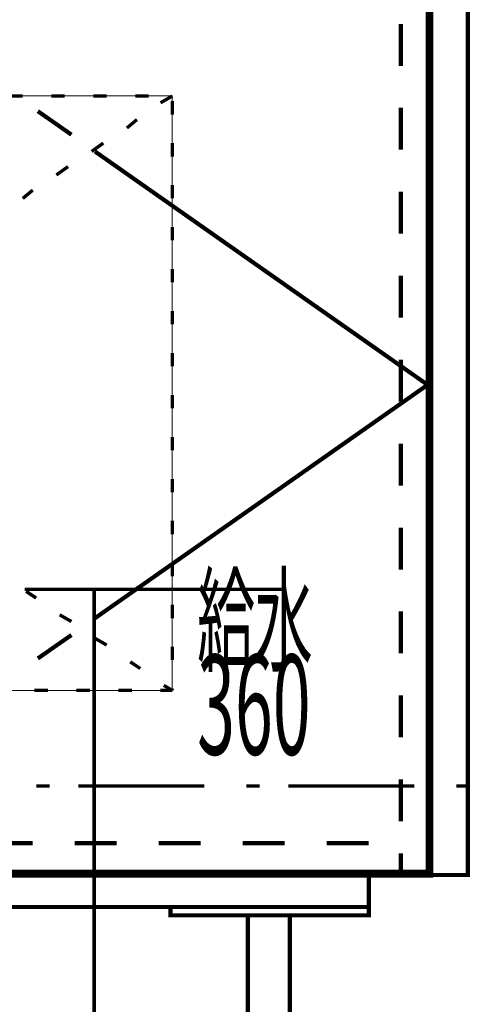
# Model space of a CAD drawing. Extents: x -47 to 713, y -2 to 254.
# Drawn here: x 488 to 511, y 58 to 108 of the extents above; entities that cross this region are included whole.
import ezdxf

# ---------------------------------------------------------------- set-up
doc = ezdxf.new("R2010")
doc.units = 0
doc.layers.add('LAYER_2', color=7, linetype='CONTINUOUS')
doc.layers.add('LAYER_5', color=7, linetype='CONTINUOUS')
doc.styles.get("Standard").update_dxf_attribs({"font": 'TXT', "bigfont": 'BIGFONT'})

# ---------------------------------------------------------------- blocks, each defined once
blk = doc.blocks.new('AIGNBL05010038')
at = {"layer": 'LAYER_5', "const_width": 0.1693}
for points in [[(451.8192, 104.0778), (452.4966, 104.0778)], [(451.8192, 103.9085), (451.8192, 104.0778)], [(451.8192, 104.0778), (452.4118, 103.7392)], [(453.9358, 104.0778), (454.6132, 104.0778)], [(456.0525, 104.0778), (456.7299, 104.0778)], [(458.1692, 104.0778), (458.8466, 104.0778)], [(460.2858, 104.0778), (460.9632, 104.0778)], [(462.4025, 104.0778), (463.0799, 104.0778)], [(464.5192, 104.0778), (465.1966, 104.0778)], [(466.6358, 104.0778), (467.3132, 104.0778)], [(468.7525, 104.0778), (469.4299, 104.0778)], [(470.8692, 104.0778), (471.5466, 104.0778)], [(472.9858, 104.0778), (473.6632, 104.0778)], [(475.1025, 104.0778), (475.7799, 104.0778)], [(477.2192, 104.0778), (477.8966, 104.0778)], [(479.3358, 104.0778), (480.0132, 104.0778)], [(481.4525, 104.0778), (482.1299, 104.0778)], [(483.5692, 104.0778), (484.2466, 104.0778)], [(485.6858, 104.0778), (486.3632, 104.0778)], [(487.8025, 104.0778), (488.4799, 104.0778)], [(489.9192, 104.0778), (490.5966, 104.0778)], [(492.0358, 104.0778), (492.7132, 104.0778)], [(494.1525, 104.0778), (494.8299, 104.0778)], [(496.0152, 104.0778), (495.4225, 103.7392)], [(496.0152, 103.8238), (496.0152, 103.1465)], [(453.5972, 102.8925), (454.1052, 102.4692)], [(494.2372, 102.8925), (493.7292, 102.4692)], [(451.8192, 101.7918), (451.8192, 102.4692)], [(455.2905, 101.7072), (455.8832, 101.2838)], [(492.5438, 101.7072), (491.9512, 101.2838)], [(496.0152, 101.7072), (496.0152, 101.0298)], [(451.8192, 99.6751), (451.8192, 100.3525)], [(457.0685, 100.5218), (457.6612, 100.0985)], [(490.7658, 100.5218), (490.1731, 100.0985)], [(458.8466, 99.3365), (459.3545, 98.9132)], [(488.9879, 99.3365), (488.4799, 98.9132)], [(496.0152, 99.5905), (496.0152, 98.9132)], [(451.8192, 97.5585), (451.8192, 98.2358)], [(460.5398, 98.1512), (461.1325, 97.7278)], [(487.2945, 98.1512), (486.7018, 97.7278)], [(496.0152, 97.4738), (496.0152, 96.7965)], [(462.3179, 96.9658), (462.9105, 96.5425)], [(485.5165, 96.9658), (484.9239, 96.5425)], [(451.8192, 95.4418), (451.8192, 96.1192)], [(464.0958, 95.7805), (464.6039, 95.3572)], [(483.7385, 95.7805), (483.2305, 95.3572)], [(496.0152, 95.3572), (496.0152, 94.6798)], [(465.8739, 94.5951), (466.3818, 94.1718)], [(481.9605, 94.5951), (481.4525, 94.1718)], [(451.8192, 93.3251), (451.8192, 94.0025)], [(467.5672, 93.4099), (468.1599, 92.9865)], [(480.2672, 93.4099), (479.6745, 92.9865)], [(496.0152, 93.2405), (496.0152, 92.5632)], [(451.8192, 91.2085), (451.8192, 91.8858)], [(469.3452, 92.2245), (469.9379, 91.8012)], [(478.4892, 92.2245), (477.8966, 91.8012)], [(471.1231, 91.0392), (471.6312, 90.6158)], [(476.7112, 91.0392), (476.2032, 90.6158)], [(496.0152, 91.1238), (496.0152, 90.4465)], [(472.8165, 89.8538), (473.4092, 89.4305)], [(475.0179, 89.8538), (474.4252, 89.4305)], [(451.8192, 89.0918), (451.8192, 89.7692)], [(496.0152, 89.0072), (496.0152, 88.3298)], [(473.2398, 88.6685), (472.6472, 88.2451)], [(474.5945, 88.6685), (475.1872, 88.2451)], [(451.8192, 86.9751), (451.8192, 87.6525)], [(471.4618, 87.4832), (470.9539, 87.0599)], [(476.3725, 87.4832), (476.8805, 87.0599)], [(496.0152, 86.8905), (496.0152, 86.2132)], [(469.7685, 86.2978), (469.1759, 85.8745)], [(478.0658, 86.2978), (478.6585, 85.8745)], [(451.8192, 84.8585), (451.8192, 85.5358)], [(467.9905, 85.0278), (467.3978, 84.6892)], [(479.8438, 85.0278), (480.4365, 84.6892)], [(496.0152, 84.7738), (496.0152, 84.0965)], [(466.2125, 83.8425), (465.7045, 83.5038)], [(481.6219, 83.8425), (482.1299, 83.5038)], [(451.8192, 82.7418), (451.8192, 83.4192)], [(464.5192, 82.6572), (463.9265, 82.3185)], [(483.3152, 82.6572), (483.9079, 82.3185)], [(496.0152, 82.6572), (496.0152, 81.9798)], [(462.7412, 81.4718), (462.1485, 81.1332)], [(485.0932, 81.4718), (485.6858, 81.1332)], [(451.8192, 80.6251), (451.8192, 81.3025)], [(496.0152, 80.5405), (496.0152, 79.8632)], [(460.9632, 80.2865), (460.4552, 79.9478)], [(486.8712, 80.2865), (487.3792, 79.9478)], [(451.8192, 78.5085), (451.8192, 79.1858)], [(459.1852, 79.1012), (458.6772, 78.7625)], [(488.6492, 79.1012), (489.1572, 78.7625)], [(496.0152, 78.4238), (496.0152, 77.7465)], [(457.4919, 77.9158), (456.8992, 77.5772)], [(490.3425, 77.9158), (490.9352, 77.5772)], [(451.8192, 76.3918), (451.8192, 77.0692)], [(455.7138, 76.7305), (455.1212, 76.3918)], [(492.1205, 76.7305), (492.7132, 76.3918)], [(496.0152, 76.3072), (496.0152, 75.6298)], [(453.9358, 75.5451), (453.4278, 75.2065)], [(493.8985, 75.5451), (494.4065, 75.2065)], [(451.8192, 74.2751), (451.8192, 74.9525)], [(452.2425, 74.3599), (451.8192, 74.1059)], [(453.7665, 74.1059), (453.0892, 74.1059)], [(455.8832, 74.1059), (455.2059, 74.1059)], [(457.9998, 74.1059), (457.3225, 74.1059)], [(460.1165, 74.1059), (459.4392, 74.1059)], [(462.2332, 74.1059), (461.5559, 74.1059)], [(464.3498, 74.1059), (463.6725, 74.1059)], [(466.4665, 74.1059), (465.7892, 74.1059)], [(468.5832, 74.1059), (467.9059, 74.1059)], [(470.6998, 74.1059), (470.0225, 74.1059)], [(472.8165, 74.1059), (472.1392, 74.1059)], [(474.9332, 74.1059), (474.2559, 74.1059)], [(477.0498, 74.1059), (476.3725, 74.1059)], [(479.1665, 74.1059), (478.4892, 74.1059)], [(481.2832, 74.1059), (480.6059, 74.1059)], [(483.3998, 74.1059), (482.7225, 74.1059)], [(485.5165, 74.1059), (484.8392, 74.1059)], [(487.6332, 74.1059), (486.9559, 74.1059)], [(489.7498, 74.1059), (489.0725, 74.1059)], [(491.8665, 74.1059), (491.1892, 74.1059)], [(493.9832, 74.1059), (493.3059, 74.1059)], [(496.0152, 74.1059), (495.4225, 74.1059)], [(495.5919, 74.3599), (496.0152, 74.1059)], [(496.0152, 74.1905), (496.0152, 74.1059)]]:
    blk.add_lwpolyline(points, dxfattribs=at)
blk = doc.blocks.new('AIGNBL05010039')
at = {"layer": 'LAYER_5', "const_width": 0.2117}
for points in [[(490.9352, 102.1305), (489.2419, 103.3158)], [(508.8845, 89.5152), (492.1205, 101.2838)], [(508.8845, 89.5152), (492.1205, 77.7465)], [(490.9352, 76.8998), (489.2419, 75.7145)]]:
    blk.add_lwpolyline(points, dxfattribs=at)

msp = doc.modelspace()

# ---------------------------------------------------------------- linework, layer by layer
at = {"layer": 'LAYER_2', "const_width": 0.1764}
for points in [[(488.5808, 79.203), (501.5787, 79.203)], [(492.0776, 43.203), (492.0776, 79.203)]]:
    msp.add_lwpolyline(points, dxfattribs=at)
at = {"layer": 'LAYER_5'}
for points, const_width in [([(438.6958, 114.0685), (509.0539, 114.0685), (509.0539, 64.7925), (438.6958, 64.7925), (438.6958, 114.0685)], 0.254), ([(438.8652, 114.0685), (508.8845, 114.0685), (508.8845, 64.9618), (438.8652, 64.9618), (438.8652, 114.0685)], 0.2117), ([(509.0539, 114.0685), (510.9165, 114.0685), (510.9165, 64.7925), (509.0539, 64.7925), (509.0539, 114.0685)], 0.2117), ([(507.5299, 105.6018), (507.5299, 107.7185)], 0.2117), ([(509.0539, 107.1258), (509.0539, 105.0091)], 0.2117), ([(507.5299, 101.3685), (507.5299, 103.4852)], 0.2117), ([(509.0539, 102.8925), (509.0539, 100.7758)], 0.2117), ([(507.5299, 97.1352), (507.5299, 99.2518)], 0.2117), ([(509.0539, 98.6591), (509.0539, 96.5425)], 0.2117), ([(507.5299, 92.9018), (507.5299, 95.0185)], 0.2117), ([(509.0539, 94.4258), (509.0539, 92.3091)], 0.2117), ([(507.5299, 88.6685), (507.5299, 90.7852)], 0.2117), ([(509.0539, 90.1925), (509.0539, 88.0758)], 0.2117), ([(507.5299, 84.4352), (507.5299, 86.5518)], 0.2117), ([(509.0539, 85.9591), (509.0539, 83.8425)], 0.2117), ([(507.5299, 80.2018), (507.5299, 82.3185)], 0.2117), ([(509.0539, 81.7258), (509.0539, 79.6091)], 0.2117), ([(507.5299, 75.9685), (507.5299, 78.0852)], 0.2117), ([(509.0539, 77.4925), (509.0539, 75.3758)], 0.2117), ([(507.5299, 71.7352), (507.5299, 73.8518)], 0.2117), ([(509.0539, 73.2591), (509.0539, 71.1425)], 0.2117), ([(507.5299, 67.5018), (507.5299, 69.6185)], 0.2117), ([(489.1572, 69.2798), (489.8345, 69.2798)], 0.1693), ([(491.2739, 69.2798), (497.6239, 69.2798)], 0.1693), ([(499.7405, 69.2798), (500.4179, 69.2798)], 0.1693), ([(501.8572, 69.2798), (508.2072, 69.2798)], 0.1693), ([(509.0539, 69.0258), (509.0539, 66.9091)], 0.2117), ([(510.3239, 69.2798), (511.0012, 69.2798)], 0.1693), ([(486.8712, 66.4012), (488.9879, 66.4012)], 0.2117), ([(491.1045, 66.4012), (493.2212, 66.4012)], 0.2117), ([(495.3379, 66.4012), (497.4545, 66.4012)], 0.2117), ([(499.5712, 66.4012), (501.6879, 66.4012)], 0.2117), ([(503.8045, 66.4012), (505.9212, 66.4012)], 0.2117), ([(507.5299, 65.8932), (507.5299, 64.7925)], 0.2117), ([(507.5299, 64.7925), (507.5299, 65.3852)], 0.2117), ([(441.9132, 64.7925), (505.9212, 64.7925), (505.9212, 63.1838), (441.9132, 63.1838), (441.9132, 64.7925)], 0.2117), ([(491.6972, 64.7925), (489.5805, 64.7925)], 0.2117), ([(495.9305, 64.7925), (493.8138, 64.7925)], 0.2117), ([(500.1638, 64.7925), (498.0472, 64.7925)], 0.2117), ([(504.3972, 64.7925), (502.2805, 64.7925)], 0.2117), ([(507.5299, 64.7925), (506.5138, 64.7925)], 0.2117), ([(509.0539, 64.7925), (507.5299, 64.7925)], 0.2117), ([(495.9305, 63.1838), (505.9212, 63.1838), (505.9212, 62.7605), (495.9305, 62.7605), (495.9305, 63.1838)], 0.2117), ([(499.8252, 62.7605), (501.9419, 62.7605), (501.9419, 43.7951), (499.8252, 43.7951), (499.8252, 62.7605)], 0.2117)]:
    msp.add_lwpolyline(points, dxfattribs=dict(at, const_width=const_width))
at = {"layer": 'LAYER_5', "color": 254, "const_width": 0.05}
msp.add_lwpolyline([(451.8169, 104.0918), (496.0169, 104.0918), (496.0169, 74.0918), (451.8169, 74.0918)], close=True, dxfattribs=at)

# ---------------------------------------------------------------- block references
at = {"layer": 'LAYER_5'}
for name in ['AIGNBL05010039', 'AIGNBL05010038']:
    msp.add_blockref(name, (0, 0), dxfattribs=at)

# ---------------------------------------------------------------- texts
at = {"layer": 'LAYER_2', "width": 0.5}
for s, height, p in [('給水', 4.2669, (497.2699, 75.5171)), ('360', 5.0349, (497.2699, 70.8673))]:
    msp.add_text(s, height=height, dxfattribs=at).set_placement(p)

doc.saveas('drawing.dxf')
